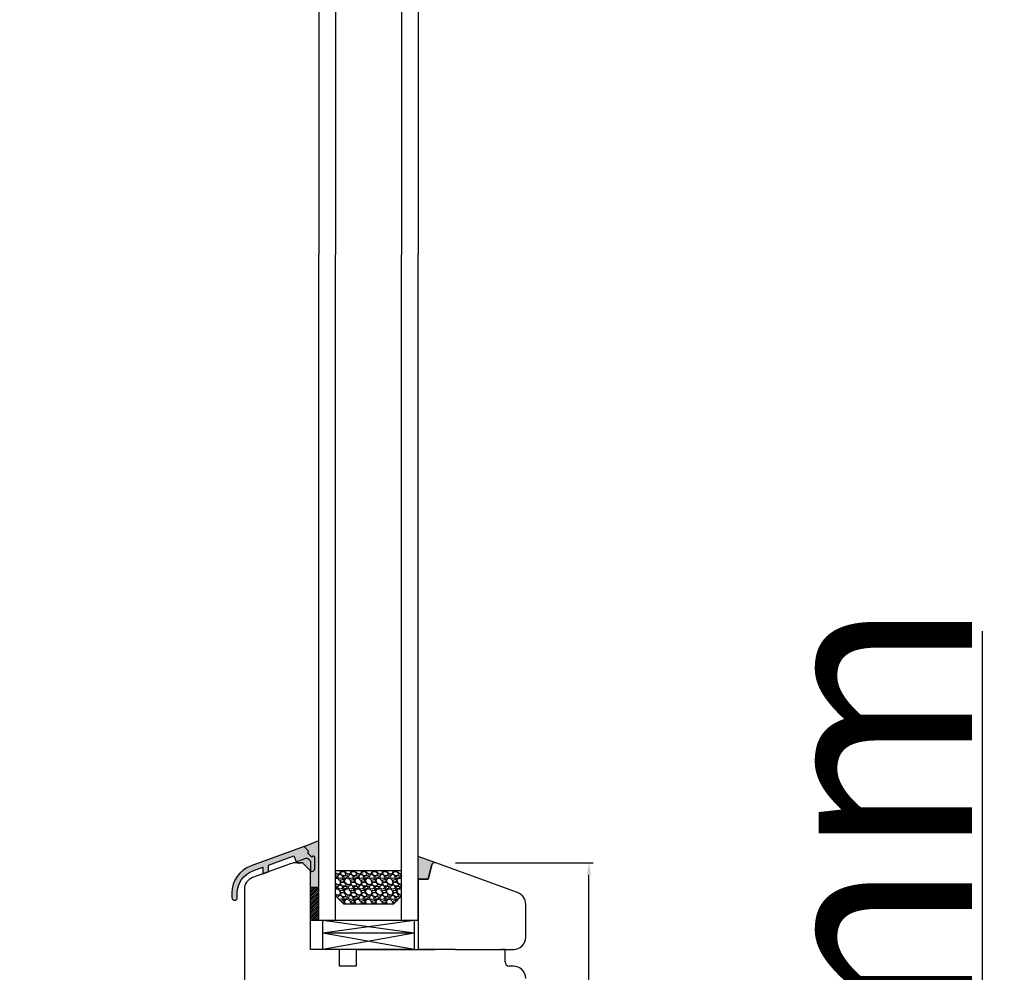
# Model space of a CAD drawing. Units: millimetres. Extents: x 30633 to 164705, y 662 to 17862.
# Drawn here: x 35686 to 35923, y 10848 to 11078 of the extents above; entities that cross this region are included whole.
import ezdxf

# ---------------------------------------------------------------- set-up
doc = ezdxf.new("R2010")
doc.units = ezdxf.units.MM
doc.linetypes.add('DASHED', pattern=[15, 7, -8])
for name, color, linetype in [('1', 7, 'Continuous'), ('ALU', 3, 'Continuous'), ('listwa', 5, 'Continuous'), ('ościeżnica', 30, 'Continuous'), ('P', 7, 'Continuous'), ('Schraffur', 1, 'Continuous'), ('SCHRAFFUR_ALU', 252, 'Continuous'), ('skrzydło', 1, 'Continuous')]:
    doc.layers.add(name, color=color, linetype=linetype)
doc.styles.get("Standard").update_dxf_attribs({"font": 'arial.ttf'})
doc.dimstyles.new('główny', dxfattribs={"dimtxt": 10, "dimasz": 3, "dimexe": 1, "dimexo": 5, "dimgap": 2, "dimtad": 1, "dimdec": 1, "dimrnd": 0.05, "dimdsep": 46, "dimtxsty": 'Standard', "dimcen": 1.5, "dimclrd": 5, "dimclre": 5, "dimclrt": 1, "dimadec": 1, "dimazin": 2, "dimtfac": 1, "dimtdec": 1, "dimtofl": 0, "dimtmove": 0, "dimatfit": 3, "dimfxl": 1, "dimtolj": 1, "dimtzin": 0, "dimarcsym": 0})

# ---------------------------------------------------------------- blocks, each defined once
blk = doc.blocks.new('*D106')
at = {"layer": 'Defpoints', "color": 0, "transparency": 16777216}
for p in [(35727.33761250333, 12241.61455644013), (35667.68840640062, 10741.61455644014), (35736.33761250337, 10741.61455644014)]:
    blk.add_point(p, dxfattribs=at)
at = {"layer": 'ościeżnica', "color": 5, "lineweight": -2, "transparency": 16777216}
for p, q in [((35722.33761250333, 12241.61455644013), (35666.68840640062, 12241.61455644013)), ((35731.33761250337, 10741.61455644014), (35666.68840640062, 10741.61455644014))]:
    blk.add_line(p, q, dxfattribs=at)
at = {"layer": 'ościeżnica', "color": 5, "linetype": 'Continuous', "lineweight": -2, "transparency": 16777216}
blk.add_line((35667.68840640062, 12238.61455644013), (35667.68840640062, 10744.61455644014), dxfattribs=at)
at = {"layer": 'ościeżnica', "color": 5, "transparency": 16777216}
for points in [[(35667.18840640062, 12238.61455644013), (35668.18840640062, 12238.61455644013), (35667.68840640062, 12241.61455644013)], [(35667.18840640062, 10744.61455644014), (35668.18840640062, 10744.61455644014), (35667.68840640062, 10741.61455644014)]]:
    blk.add_solid(points, dxfattribs=at)
at = {"layer": 'ościeżnica', "color": 1, "transparency": 16777216, "insert": (35627.39543232149, 11491.61455644012), "char_height": 75, "attachment_point": 5, "rotation": 90}
blk.add_mtext('\\A1;H = 1500', dxfattribs=at)
blk = doc.blocks.new('*D108')
at = {"layer": 'Defpoints', "color": 0, "transparency": 16777216}
for p in [(35785.83760983869, 10874.61455685325), (35823.11052697897, 10874.61455685325), (35801.83761250337, 10796.61455644014)]:
    blk.add_point(p, dxfattribs=at)
at = {"layer": 'ościeżnica', "color": 5, "lineweight": -2, "transparency": 16777216}
for p, q in [((35790.83760983869, 10874.61455685325), (35824.11052697897, 10874.61455685325)), ((35806.83761250337, 10796.61455644014), (35824.11052697897, 10796.61455644014))]:
    blk.add_line(p, q, dxfattribs=at)
at = {"layer": 'ościeżnica', "color": 5, "linetype": 'Continuous', "lineweight": -2, "transparency": 16777216}
blk.add_line((35823.11052697897, 10799.61455644014), (35823.11052697897, 10871.61455685325), dxfattribs=at)
at = {"layer": 'ościeżnica', "color": 5, "transparency": 16777216}
for points in [[(35822.61052697897, 10871.61455685325), (35823.61052697897, 10871.61455685325), (35823.11052697897, 10874.61455685325)], [(35822.61052697897, 10799.61455644014), (35823.61052697897, 10799.61455644014), (35823.11052697897, 10796.61455644014)]]:
    blk.add_solid(points, dxfattribs=at)
at = {"layer": 'ościeżnica', "color": 1, "transparency": 16777216, "insert": (35816.00479710175, 10835.61455664668), "char_height": 10, "attachment_point": 5, "rotation": 90}
blk.add_mtext('\\A1;78', dxfattribs=at)
blk = doc.blocks.new('FP 6257')
at = {"layer": 'SCHRAFFUR_ALU', "linetype": 'Continuous'}
h = blk.add_hatch(color=256, dxfattribs=at)
h.dxf.hatch_style = 1
edge = h.paths.add_edge_path()
edge.add_line((1.91994017019303, 3.678498836454764), (3.085786437627235, 2.512652569020815))
edge.add_line((3.085786437627235, 2.512652569020815), (2.732233047035038, 2.159099178427368))
edge.add_line((2.732233047035038, 2.159099178427368), (3.792893218815038, 1.098439006647368))
edge.add_line((3.792893218815038, 1.098439006647368), (4.146446609407235, 1.451992397240929))
edge.add_line((4.146446609407235, 1.451992397240929), (4.500000000000028, 1.098439006647368))
edge.add_line((4.500000000000028, 1.098439006647368), (4.500000000000028, -1.721501163545213))
edge.add_arc((3.900000000000119, -1.721501163545213), 0.600000000000021, 270, 360, ccw=False)
edge.add_line((3.900000000000119, -2.321501163545236), (3.500000000000028, -2.321501163545236))
edge.add_line((3.500000000000028, -2.321501163545236), (3.500000000000028, -0.1542521868104814))
edge.add_arc((2.500000000000028, -0.1542521868104814), 1, 0, 109.9999999999414)
edge.add_line((2.157979856675411, 0.7854404339755092), (2.842170943040401e-14, 5.684341886080801e-14))
edge.add_line((2.842170943040401e-14, 5.684341886080801e-14), (-0.513030214987765, 1.409538931178759))
edge.add_line((-0.513030214987765, 1.409538931178759), (-6.69999999999979, -0.8423339108698542))
edge.add_line((-6.69999999999979, -0.8423339108698542), (-6.69999999999979, -2.438600569583741))
edge.add_line((-6.69999999999979, -2.438600569583741), (-7.999999999999886, -2.911761874129752))
edge.add_line((-7.999999999999886, -2.911761874129752), (-7.999999999999886, -1.315495215415694))
edge.add_line((-7.999999999999886, -1.315495215415694), (-10.44951481695568, -2.207045697181911))
edge.add_arc((-8.499999999999886, -7.563293635661353), 5.6999999999996, 109.999999999996, 180)
edge.add_line((-14.19999999999979, -7.563293635661353), (-14.19999999999979, -8.671501163545145))
edge.add_arc((-14.84999999999988, -8.671501163545145), 0.650000000000091, 270, 360, ccw=False)
edge.add_arc((-14.84999999999988, -8.671501163545145), 0.6500000000000021, 180, 270, ccw=False)
edge.add_line((-15.49999999999989, -8.671501163545145), (-15.49999999999989, -8.263501173871191))
edge.add_line((-15.49999999999989, -8.263501173871191), (-15.49999999999989, -7.563293635661353))
edge.add_arc((-8.499999999999886, -7.563293635661353), 6.999999999999699, 469.9999999999957, 540, ccw=False)
edge.add_line((-10.89414100327897, -0.9854452901601007), (-10.23616114660479, -0.7459602075842326))
edge.add_line((-10.23616114660479, -0.7459602075842326), (1.91994017019303, 3.678498836454764))
at = {"layer": 'ALU', "linetype": 'Continuous'}
blk.add_lwpolyline([(-10.89414100327897, -0.9854452901601007, 0.3152987888790042), (-15.49999999999989, -7.563293635661353), (-15.49999999999989, -8.263501173871191), (-15.49999999999989, -8.671501163545145, 0.414213562373095), (-14.84999999999988, -9.321501163545236, 0.414213562373095), (-14.19999999999979, -8.671501163545145), (-14.19999999999949, -7.563293635661353, -0.315298788879004), (-10.44951481695568, -2.207045697181911), (-7.999999999999886, -1.315495215415694), (-7.999999999999886, -2.911761874129752), (-6.69999999999979, -2.438600569583741), (-6.69999999999979, -0.8423339108698542), (-0.513030214987765, 1.409538931178759), (2.842170943040401e-14, 5.684341886080801e-14), (2.157979856675411, 0.7854404339755092, -0.5205670505514174), (3.500000000000028, -0.1542521868104814), (3.500000000000028, -2.321501163545236), (3.900000000000119, -2.321501163545236, 0.414213562373095), (4.500000000000142, -1.721501163545213), (4.500000000000028, 1.098439006647368), (4.146446609407235, 1.451992397240929), (3.792893218815038, 1.098439006647368), (2.732233047035038, 2.159099178427368), (3.085786437627235, 2.512652569020815), (1.91994017019303, 3.678498836454764), (-10.23616114660479, -0.7459602075842326)], format="xyb", close=True, dxfattribs=at)
blk = doc.blocks.new('*D111')
at = {"layer": 'Defpoints', "color": 0, "transparency": 16777216}
for p in [(35690.25856419581, 12256.61455644013), (35542.25338686621, 10726.61455644013), (35690.25856419581, 10726.61455644013)]:
    blk.add_point(p, dxfattribs=at)
at = {"layer": 'ościeżnica', "color": 5, "lineweight": -2, "transparency": 16777216}
for p, q in [((35685.25856419581, 12256.61455644013), (35541.25338686621, 12256.61455644013)), ((35685.25856419581, 10726.61455644013), (35541.25338686621, 10726.61455644013))]:
    blk.add_line(p, q, dxfattribs=at)
at = {"layer": 'ościeżnica', "color": 5, "linetype": 'Continuous', "lineweight": -2, "transparency": 16777216}
blk.add_line((35542.25338686621, 12253.61455644013), (35542.25338686621, 10729.61455644013), dxfattribs=at)
at = {"layer": 'ościeżnica', "color": 5, "transparency": 16777216}
for points in [[(35541.75338686621, 12253.61455644013), (35542.75338686621, 12253.61455644013), (35542.25338686621, 12256.61455644013)], [(35541.75338686621, 10729.61455644013), (35542.75338686621, 10729.61455644013), (35542.25338686621, 10726.61455644013)]]:
    blk.add_solid(points, dxfattribs=at)
at = {"layer": 'ościeżnica', "color": 1, "transparency": 16777216, "insert": (35502.75338686621, 11491.61455644012), "char_height": 75, "attachment_point": 5, "rotation": 90}
blk.add_mtext('\\A1;Hm', dxfattribs=at)
blk = doc.blocks.new('*D97')
at = {"layer": 'Defpoints', "color": 0, "transparency": 16777216}
for p in [(35781.33761250337, 10741.61455644013), (35918.18633464941, 10741.61455644013), (35817.41542184634, 10726.61455644013)]:
    blk.add_point(p, dxfattribs=at)
at = {"layer": 'P', "color": 5, "linetype": 'Continuous', "lineweight": -2, "transparency": 16777216}
for p, q in [((35918.18633464941, 10741.61455644013), (35918.18633464941, 10930.57226448925)), ((35918.18633464941, 10729.61455644013), (35918.18633464941, 10738.61455644013))]:
    blk.add_line(p, q, dxfattribs=at)
at = {"layer": 'P', "color": 5, "lineweight": -2, "transparency": 16777216}
for p, q in [((35786.33761250337, 10741.61455644013), (35919.18633464941, 10741.61455644013)), ((35822.41542184634, 10726.61455644013), (35919.18633464941, 10726.61455644013))]:
    blk.add_line(p, q, dxfattribs=at)
at = {"layer": 'P', "color": 5, "transparency": 16777216}
for points in [[(35917.68633464941, 10738.61455644013), (35918.68633464941, 10738.61455644013), (35918.18633464941, 10741.61455644013)], [(35917.68633464941, 10729.61455644013), (35918.68633464941, 10729.61455644013), (35918.18633464941, 10726.61455644013)]]:
    blk.add_solid(points, dxfattribs=at)
at = {"layer": 'P', "color": 1, "transparency": 16777216, "insert": (35890.65768526332, 10837.59341046468), "char_height": 50, "attachment_point": 5, "rotation": 90}
blk.add_mtext('\\A1;15mm', dxfattribs=at)

msp = doc.modelspace()

# ---------------------------------------------------------------- hatches: boundary and pattern name
at = {"layer": '1'}
h = msp.add_hatch(dxfattribs=at)
h.set_pattern_fill('GRAVEL', scale=0.1, angle=-1.272221872585407e-14, style=0)
h.set_pattern_definition([(311.9872, (35286.1739195843, 10751.85634243459), (20.32001726589602, -22.86002808951257), [0.3417209999999972, -33.83049999999966]), (355.0303000000001, (35286.40251958428, 10751.60234243459), (-30.48004930617913, 2.539982075387454), [0.586405, -58.05400000000001]), (47.48959999999998, (35286.9867195843, 10751.55154243459), (-25.39998151833169, -27.94002729246042), [0.413481999999999, -40.93469999999988]), (272.7263, (35287.97731958429, 10750.91654243459), (-2.539988970828179, 50.79998365336643), [0.5340049999999927, -52.86639999999952]), (247.1663, (35288.0027195843, 10750.38314243459), (12.7000360555019, 30.48001733005112), [0.523634, -51.83980000000001]), (182.7263, (35287.79951958428, 10749.90054243459), (50.79998365336643, 2.539988970828182), [0.5340049999999926, -52.86639999999951]), (142.3058, (35287.2661195843, 10749.87514243459), (33.02002086123994, -25.39997735698489), [0.706194, -69.91310000000001]), (107.7446999999999, (35286.7073195843, 10750.30694243459), (-17.78003556546721, 55.88001620603641), [0.6667199999999985, -66.0052999999998]), (58.57040000000001, (35286.50411958429, 10750.94194243459), (20.32000523526448, 33.01996115997269), [0.5358129999999993, -53.04549999999996]), (4.763599999999981, (35286.78351958429, 10751.39914243459), (-27.93997805305446, -2.53997616272116), [0.6117129999999991, -29.97389999999997]), (317.6026, (35287.39311958429, 10751.44994243459), (30.48000091723971, -27.93996365063697), [0.7910780000000001, -78.3168]), (41.1859, (35285.46271958429, 10750.89114243459), (17.77998867422473, 15.23997655712401), [0.270005, -26.7306]), (8.53079999999997, (35285.66591958429, 10751.06894243459), (-33.01994959559141, -5.080012800045703), [0.5136819999999999, -50.8546]), (315, (35286.1739195843, 10751.14514243459), (8.439671267804268e-16, -2.539998268700198), [0.3592090000000001, -3.23289]), (336.8014000000001, (35286.35171958429, 10751.44994243459), (-12.70004282559084, 5.080022274306264), [0.1934409999999979, -19.15059999999974]), (248.1986, (35286.52951958429, 10751.37374243459), (2.540001781894508, 7.620004908731866), [0.2735659999999993, -13.40479999999998]), (149.0362, (35286.4279195843, 10751.11974243459), (-7.619991954808229, 5.080003958660551), [0.4443199999999999, -14.36629999999999]), (18.4349, (35286.04691958429, 10751.34834243459), (-5.080002318180981, -2.539996222465077), [0.3212869999999956, -7.710899999999929]), (163.6105, (35288.0027195843, 10751.37374243459), (-25.40001401396935, 7.619984149967802), [0.4500879999999993, -44.55879999999992]), (109.6538, (35287.57091958429, 10751.50074243459), (10.15997168867651, -27.939960488545), [0.3775989999999994, -37.38219999999991]), (246.8014000000001, (35286.04691958429, 10751.85634243459), (5.080022274306263, 12.70004282559084), [0.3868799999999972, -18.95719999999983]), (196.3895, (35285.8945195843, 10751.50074243459), (25.40001401396935, 7.619984149967816), [0.4500879999999961, -44.55879999999949]), (200.556, (35288.0027195843, 10749.79894243459), (12.70001576425591, 5.079993836050141), [0.434034999999997, -21.26769999999981]), (245.2249, (35287.59631958429, 10749.64654243459), (12.69997040362684, 27.93998702615668), [0.3636719999999998, -36.00359999999998]), (113.1986, (35286.02151958429, 10749.31634243459), (-5.08002227430627, 12.70004282559083), [0.3868799999999989, -18.95719999999993]), (162.646, (35285.8691195843, 10749.67194243459), (33.02000178185996, -10.15998467560563), [0.4257829999999999, -42.15239999999999]), (110.556, (35287.2661195843, 10749.31634243459), (5.079993836050146, -12.70001576425591), [0.2170179999999981, -21.48479999999976]), (78.69010000000002, (35286.1739195843, 10749.31634243459), (2.539987462887347, 10.15996746090262), [0.1295149999999998, -12.82199999999999]), (14.03620000000001, (35286.1993195843, 10749.44334243459), (-7.620005354697174, -2.539995604123643), [0.523634, -9.94905]), (353.991, (35286.7073195843, 10749.57034243459), (-25.39996254442795, 2.539994068547855), [0.485267, -48.0414]), (236.3099, (35286.4279195843, 10750.89114243459), (2.540000871307233, 5.079995099231841), [0.366324, -8.79178]), (186.8428, (35286.22471958429, 10750.58634243459), (-43.18001785664342, -5.080022751654846), [0.6395569999999923, -63.31599999999951]), (119.0546, (35285.5897195843, 10750.51014243459), (10.15997636582909, -17.77995761083412), [0.261508, -25.88940000000001]), (90, (35285.46271958429, 10750.73874243459), (2.54, 2.54), [0.1524, -2.3876]), (59.74360000000002, (35286.75811958429, 10749.64654243459), (-10.15997846683611, -17.77999103247757), [0.3528669999999997, -34.93389999999997]), (131.9872, (35286.9359195843, 10749.95134243459), (-20.32001726589602, 22.86002808951258), [0.6834430000000001, -33.4888]), (180, (35286.47871958429, 10750.45934243459), (-2.54, 2.54), [0.6604000000000001, -1.8796]), (214.6952, (35285.81831958429, 10750.45934243459), (25.39995599095369, 17.78000169048477), [0.40161, -39.7593]), (285.9454, (35285.48811958429, 10750.23074243459), (2.540006479701476, -10.16002420320363), [0.369829, -18.1217]), (332.3540000000001, (35285.5897195843, 10749.87514243459), (48.25998304902274, -25.40001597472339), [0.602145, -59.6125]), (4.573900000000009, (35286.12311958428, 10749.59574243459), (33.02000760474751, 2.539987711219466), [0.6370289999999909, -63.06579999999941]), (4.573900000000009, (35286.12311958428, 10749.59574243459), (33.02000760474751, 2.539987711219466), [0.6370289999999909, -63.06579999999941])])
h.paths.add_polyline_path([(35775.83760983869, 10864.61455685324), (35777.83760983869, 10866.61455685324), (35777.83760983869, 10872.61455685324), (35761.83760983869, 10872.61455685324), (35761.83760983869, 10866.61455685324), (35763.83760983869, 10864.61455685324)])
h = msp.add_hatch(dxfattribs=at)
h.set_pattern_fill('ANSI31', scale=0.1, angle=180)
h.set_pattern_definition([(225, (32440.71455582093, 13886.86805524301), (0.2245064030267288, -0.2245064030267289), [])])
h.paths.add_polyline_path([(35757.83760982886, 10860.61455685324), (35755.83761250335, 10860.61455685324), (35755.83761250335, 10868.61455685324), (35757.83760982679, 10868.61455685324)])
at = {"layer": 'Schraffur'}
h = msp.add_hatch(color=7, dxfattribs=at)
h.dxf.hatch_style = 1
h.set_gradient(color1=(255, 255, 255), tint=1, name='INVCYLINDER')
edge = h.paths.add_edge_path()
edge.add_line((35757.83760983079, 10879.97370856119), (35754.25921119211, 10878.51770357657))
edge.add_arc((35755.21346330992, 10876.40760276888), 2.315841644618408, 114.3339376139078, 239.6306449366293)
edge.add_line((35754.04263775653, 10874.40953118696), (35755.83761250335, 10872.61455644013))
edge.add_line((35755.83761250335, 10872.61455644013), (35755.83761250335, 10868.61455685324))
edge.add_line((35755.83761250335, 10868.61455685324), (35757.83760982886, 10868.61455685324))
edge.add_line((35757.83760982886, 10868.61455685324), (35757.83760983078, 10879.97370856119))
edge = h.paths.add_edge_path()
edge.add_arc((35785.83761250335, 10873.91455644013), 0.6999999999981841, 90, 165.0000000000428, ccw=False)
edge.add_arc((35785.83761250335, 10873.91455644012), 0.7000000000130058, 70.07005037996657, 90, ccw=False)
edge.add_line((35786.07622221077, 10874.572633493), (35781.83760983868, 10876.11536223104))
edge.add_line((35781.83760983869, 10876.11536223104), (35781.83760983869, 10870.61455685324))
edge.add_line((35781.83760983869, 10870.61455685324), (35784.22868417739, 10870.61455685324))
edge.add_line((35784.22868417737, 10870.61455685324), (35785.16146442495, 10874.09572977171))
at = {"layer": 'SCHRAFFUR_ALU', "linetype": 'Continuous'}
h = msp.add_hatch(color=7, dxfattribs=at)
h.dxf.hatch_style = 1
edge = h.paths.add_edge_path()
edge.add_line((35754.25921119211, 10878.51770357657), (35755.42505745955, 10877.35185730914))
edge.add_line((35755.42505745954, 10877.35185730914), (35755.07150406894, 10876.99830391855))
edge.add_line((35755.07150406895, 10876.99830391855), (35756.13216424073, 10875.93764374677))
edge.add_line((35756.13216424073, 10875.93764374677), (35756.48571763132, 10876.29119713736))
edge.add_line((35756.48571763132, 10876.29119713736), (35756.83927102192, 10875.93764374677))
edge.add_line((35756.83927102192, 10875.93764374677), (35756.83927102192, 10873.11770357657))
edge.add_arc((35756.23927102191, 10873.11770357658), 0.600000000000021, 270, 360, ccw=False)
edge.add_line((35756.23927102191, 10872.51770357657), (35755.83927102192, 10872.51770357657))
edge.add_line((35755.83927102192, 10872.51770357657), (35755.83927102192, 10874.68495255331))
edge.add_arc((35754.83927102192, 10874.68495255331), 1, 0, 109.9999999999414)
edge.add_line((35754.4972508786, 10875.6246451741), (35752.33927102192, 10874.83920474012))
edge.add_line((35752.33927102192, 10874.83920474012), (35751.82624080693, 10876.2487436713))
edge.add_line((35751.82624080693, 10876.2487436713), (35745.63927102191, 10873.99687082925))
edge.add_line((35745.63927102191, 10873.99687082925), (35745.63927102191, 10872.40060417054))
edge.add_line((35745.63927102191, 10872.40060417054), (35744.33927102191, 10871.92744286599))
edge.add_line((35744.33927102192, 10871.92744286599), (35744.33927102192, 10873.5237095247))
edge.add_line((35744.33927102192, 10873.5237095247), (35741.88975620497, 10872.63215904294))
edge.add_arc((35743.83927102192, 10867.27591110446), 5.699999999999601, 109.999999999996, 180)
edge.add_line((35738.13927102191, 10867.27591110446), (35738.13927102191, 10866.16770357658))
edge.add_arc((35737.48927102191, 10866.16770357658), 0.650000000000091, 270, 360, ccw=False)
edge.add_arc((35737.48927102191, 10866.16770357658), 0.6500000000000021, 180, 270, ccw=False)
edge.add_line((35736.83927102192, 10866.16770357658), (35736.83927102192, 10866.57570356625))
edge.add_line((35736.83927102192, 10866.57570356625), (35736.83927102192, 10867.27591110446))
edge.add_arc((35743.83927102192, 10867.27591110446), 6.9999999999997, 469.9999999999957, 540, ccw=False)
edge.add_line((35741.44513001863, 10873.85375944996), (35742.10310987532, 10874.09324453254))
edge.add_line((35742.10310987532, 10874.09324453253), (35754.25921119211, 10878.51770357657))

# ---------------------------------------------------------------- linework, layer by layer
at = {"layer": '1', "color": 7}
for p, q in [((35757.83760982679, 12137.61455602702), (35757.83760983869, 11021.60774016301)), ((35761.83760983869, 12137.61455602702), (35761.83760983869, 11021.60774016301)), ((35777.83760983869, 12137.61455602702), (35777.83760983869, 11021.60774016301)), ((35781.83760983869, 12137.61455602702), (35781.83760983869, 11021.60774016301)), ((35757.83760982679, 10860.61455685324), (35757.83760983869, 11021.60774016301)), ((35761.83760983869, 10860.61455685324), (35761.83760983869, 11021.60774016301)), ((35777.83760983869, 10860.61455685324), (35777.83760983869, 11021.60774016301)), ((35781.83761250335, 10860.61455685324), (35781.83760983869, 11021.60774016301)), ((35754.25921119211, 10878.51770357657), (35757.83760983079, 10879.97370856119)), ((35786.07702393901, 10874.57234168779), (35781.83760983869, 10876.11536223104)), ((35786.07702393901, 10874.57234168779), (35781.83760983869, 10876.11536223104)), ((35786.07702393901, 10874.57234168779), (35781.83760983869, 10876.11536223104)), ((35786.07702393901, 10874.57234168779), (35781.83760983869, 10876.11536223104)), ((35777.83760983869, 10872.61455685324), (35761.83760983869, 10872.61455685324)), ((35757.83760982679, 10868.61455685324), (35755.83761250335, 10868.61455685324)), ((35757.83760982679, 10868.61455685324), (35755.83761250335, 10868.61455685324)), ((35763.83760983869, 10864.61455685324), (35761.83760983869, 10866.61455685324)), ((35777.83760983869, 10866.61455685324), (35775.83760983869, 10864.61455685324)), ((35775.83760983869, 10864.61455685324), (35763.83760983869, 10864.61455685324)), ((35781.83760983869, 10860.61455685324), (35757.83760982679, 10860.61455685324)), ((35758.83760983869, 10853.61455685324), (35758.83760983869, 10860.61455685324)), ((35780.83760983868, 10857.61455685324), (35758.83760983869, 10860.61455685324)), ((35780.83760983868, 10860.61455685324), (35758.83760983869, 10857.61455685324)), ((35780.83760983868, 10860.61455685324), (35780.83760983868, 10853.61455685324)), ((35780.83760983868, 10857.61455685324), (35758.83760983869, 10857.61455685324)), ((35780.83760983868, 10857.61455685324), (35758.83760983869, 10853.61455685324)), ((35780.83760983868, 10853.61455685324), (35758.83760983869, 10857.61455685324))]:
    msp.add_line(p, q, dxfattribs=at)
at = {"layer": '1'}
msp.add_line((35757.83760982679, 10860.61455685324), (35755.83761250335, 10860.61455685324), dxfattribs=at)
msp.add_line((35757.83760982679, 10860.61455685324), (35755.83761250335, 10860.61455685324), dxfattribs=at)
at = {"layer": '1', "color": 7, "linetype": 'Continuous'}
for p, q in [((35762.83761250335, 10853.61455644013), (35759.83761250335, 10853.61455644013)), ((35766.83761250335, 10853.61455644013), (35767.83761250335, 10853.61455644013)), ((35767.83761250335, 10853.61455644013), (35772.83761250335, 10853.61455644013)), ((35772.83761250335, 10853.61455644013), (35777.83761250335, 10853.61455644013))]:
    msp.add_line(p, q, dxfattribs=at)
at = {"layer": 'ALU', "color": 7, "linetype": 'Continuous'}
msp.add_lwpolyline([(35741.44513001863, 10873.85375944996, 0.3152987888790042), (35736.83927102192, 10867.27591110446), (35736.83927102192, 10866.57570356625), (35736.83927102192, 10866.16770357658, 0.414213562373095), (35737.48927102191, 10865.51770357657, 0.414213562373095), (35738.13927102191, 10866.16770357658), (35738.13927102191, 10867.27591110446, -0.315298788879004), (35741.88975620495, 10872.63215904294), (35744.33927102192, 10873.5237095247), (35744.33927102192, 10871.92744286599), (35745.63927102191, 10872.40060417054), (35745.63927102191, 10873.99687082925), (35751.82624080693, 10876.2487436713), (35752.33927102192, 10874.83920474012), (35754.4972508786, 10875.6246451741, -0.5205670505514174), (35755.83927102192, 10874.68495255331), (35755.83927102192, 10872.51770357657), (35756.23927102191, 10872.51770357657, 0.414213562373095), (35756.83927102192, 10873.11770357658), (35756.83927102192, 10875.93764374677), (35756.48571763132, 10876.29119713736), (35756.13216424073, 10875.93764374677), (35755.07150406895, 10876.99830391855), (35755.42505745954, 10877.35185730914), (35754.25921119211, 10878.51770357657), (35742.10310987532, 10874.09324453253)], format="xyb", close=True, dxfattribs=at)
at = {"layer": 'listwa', "linetype": 'Continuous'}
for p, q in [((35784.22868417737, 10870.61455685324), (35785.16146176029, 10874.09573018481)), ((35784.22868417737, 10870.61455685324), (35785.16146176029, 10874.09573018481)), ((35784.22868417737, 10870.61455685324), (35785.16146176029, 10874.09573018481)), ((35784.22868417737, 10870.61455685324), (35785.16146176029, 10874.09573018481)), ((35785.16146442495, 10874.0957297717), (35784.22868684205, 10870.61455644013)), ((35784.22868684205, 10870.61455644013), (35785.16146442495, 10874.09572977171)), ((35785.16146442495, 10874.0957297717), (35784.22868684205, 10870.61455644013)), ((35784.22868684205, 10870.61455644013), (35785.16146442495, 10874.09572977171)), ((35805.86367293334, 10867.37059097474), (35786.07702660369, 10874.57234127468)), ((35781.83760983869, 10870.61455685324), (35784.22868417737, 10870.61455685324)), ((35781.83760983869, 10870.61455685324), (35784.22868417737, 10870.61455685324)), ((35781.83760983869, 10870.61455685324), (35784.22868417737, 10870.61455685324)), ((35781.83760983869, 10870.61455685324), (35784.22868417737, 10870.61455685324)), ((35784.22868684205, 10870.61455644013), (35781.83761250335, 10870.61455644013)), ((35781.83761250335, 10870.61455644013), (35781.83761250335, 10853.61455644013)), ((35781.83761250335, 10870.61455644013), (35784.22868684205, 10870.61455644013)), ((35784.22868684205, 10870.61455644013), (35781.83761250335, 10870.61455644013)), ((35781.83761250335, 10870.61455644013), (35784.22868684205, 10870.61455644013)), ((35807.83761250335, 10856.61455644013), (35807.83761250335, 10864.55151311238)), ((35790.83761250335, 10853.61455644013), (35781.83761250335, 10853.61455644013)), ((35790.83761250335, 10853.61455644013), (35804.83761250335, 10853.61455644013)), ((35802.83761250335, 10853.61455644013), (35801.83761250335, 10853.61455644013))]:
    msp.add_line(p, q, dxfattribs=at)
for centre, radius, start, end in [((35785.83760983868, 10873.91455685324), 0.7000000000000316, 90, 164.9999999998437), ((35785.83760983868, 10873.91455685324), 0.7000000000000316, 90, 164.9999999998437), ((35785.83761250335, 10873.91455644013), 0.6999999999995744, 90, 165.0000000000999), ((35785.83761250335, 10873.91455644013), 0.6999999999995744, 90, 165.0000000000999), ((35785.83760983868, 10873.91455685324), 0.7000000000018646, 70.00000000001218, 90), ((35785.83760983868, 10873.91455685324), 0.7000000000018646, 70.00000000001218, 90), ((35785.83761250335, 10873.91455644013), 0.7000000000000455, 70.00000000001218, 90), ((35785.83761250335, 10873.91455644013), 0.7000000000000455, 70.00000000001218, 90), ((35804.83761250335, 10864.55151311238), 3, 0, 70.00000000001218), ((35804.83761250335, 10856.61455644013), 3, 270, 0)]:
    msp.add_arc(centre, radius, start, end, dxfattribs=at)
at = {"layer": 'skrzydło', "linetype": 'Continuous'}
for p, q in [((35749.83761250335, 10873.93154041233), (35741.81155207337, 10871.0102933174)), ((35750.88571780377, 10874.31301954406), (35749.83761250335, 10873.93154041233)), ((35750.88571780377, 10874.31301954406), (35749.83761250335, 10873.93154041233)), ((35753.5476630097, 10874.61455644013), (35752.59581852039, 10874.61455644013)), ((35754.04263775653, 10874.40953118696), (35755.83761250335, 10872.61455644013)), ((35755.83761250335, 10853.61455644013), (35755.83761250335, 10872.61455644013)), ((35739.83761250335, 10868.19121545504), (35739.83761250335, 10829.61455644013)), ((35759.83761250335, 10853.61455644013), (35755.83761250335, 10853.61455644013)), ((35762.83761250335, 10849.61455644013), (35762.83761250335, 10853.61455644013)), ((35766.83761250335, 10853.61455644013), (35766.83761250335, 10849.61455644013)), ((35777.83761250335, 10853.61455644013), (35785.83761250335, 10853.61455644013)), ((35777.83761250335, 10853.61455644013), (35781.83761250335, 10853.61455644013)), ((35802.83761250335, 10851.61455644013), (35802.83761250335, 10853.61455644013)), ((35802.83761250335, 10850.61455644013), (35802.83761250335, 10853.61455644013)), ((35766.83761250335, 10849.61455644013), (35762.83761250335, 10849.61455644013)), ((35804.83761250335, 10849.61455644013), (35803.83761250335, 10849.61455644013))]:
    msp.add_line(p, q, dxfattribs=at)
at = {"layer": 'skrzydło', "linetype": 'DASHED'}
for p, q in [((35752.59581852039, 10874.61455644013), (35753.5476630097, 10874.61455644013)), ((35755.83761250335, 10872.61455644013), (35754.04263775653, 10874.40953118696))]:
    msp.add_line(p, q, dxfattribs=at)
at = {"layer": 'skrzydło'}
msp.add_line((35780.83760983868, 10853.61455685324), (35758.83760983869, 10853.61455685324), dxfattribs=at)
at = {"layer": 'skrzydło', "linetype": 'Continuous'}
for centre, radius, start, end in [((35752.59581852039, 10869.61455644013), 4.999999999998897, 90, 109.9999999999878), ((35753.5476630097, 10873.91455644013), 0.6999999999999886, 44.999999999845, 90), ((35742.83761250335, 10868.19121545504), 2.999999999999999, 109.9999999999878, 180), ((35803.83761250335, 10850.61455644013), 1, 180, 270), ((35804.83761250335, 10846.61455644013), 3.000000000000227, 0, 90)]:
    msp.add_arc(centre, radius, start, end, dxfattribs=at)

# ---------------------------------------------------------------- block references
at = {"linetype": 'Continuous'}
msp.add_blockref('FP 6257', (35752.33927102192, 10874.83920474012), dxfattribs=at)

# ---------------------------------------------------------------- dimensions: what is measured, and where the dimension line sits
at = {"layer": 'ościeżnica', "color": 8}
for base, p1, p2, text, picture, middle in [((35542.25338686621, 10726.61455644013), (35690.2585641958, 12256.61455644013), (35690.2585641958, 10726.61455644013), 'Hm', '*D111', (35502.75338686621, 11491.61455644012)), ((35667.68840640062, 10741.61455644014), (35727.33761250332, 12241.61455644013), (35736.33761250335, 10741.61455644013), 'H = <>', '*D106', (35627.39543232149, 11491.61455644012))]:
    dim = msp.add_linear_dim(base=base, p1=p1, p2=p2, angle=90, text=text, dimstyle='główny', override={"dimscale": 1, "dimtxt": 75}, dxfattribs=at)
    dim.commit()
    dim.dimension.update_dxf_attribs({"geometry": picture, "text_midpoint": middle})
at = {"layer": 'ościeżnica'}
dim = msp.add_linear_dim(base=(35823.11052697897, 10874.61455685325), p1=(35801.83761250335, 10796.61455644013), p2=(35785.83760983868, 10874.61455685325), angle=90, dimstyle='główny', dxfattribs=at)
dim.commit()
dim.dimension.update_dxf_attribs({"geometry": '*D108', "text_midpoint": (35816.00479710175, 10835.61455664668)})
at = {"layer": 'P'}
dim = msp.add_linear_dim(base=(35918.18633464941, 10741.61455644013), p1=(35817.41542184632, 10726.61455644013), p2=(35781.33761250335, 10741.61455644013), angle=90, text='<>mm', dimstyle='główny', override={"dimtxt": 50}, dxfattribs=at)
dim.commit()
dim.dimension.update_dxf_attribs({"geometry": '*D97', "text_midpoint": (35890.65768526332, 10837.59341046468)})

doc.saveas('drawing.dxf')
